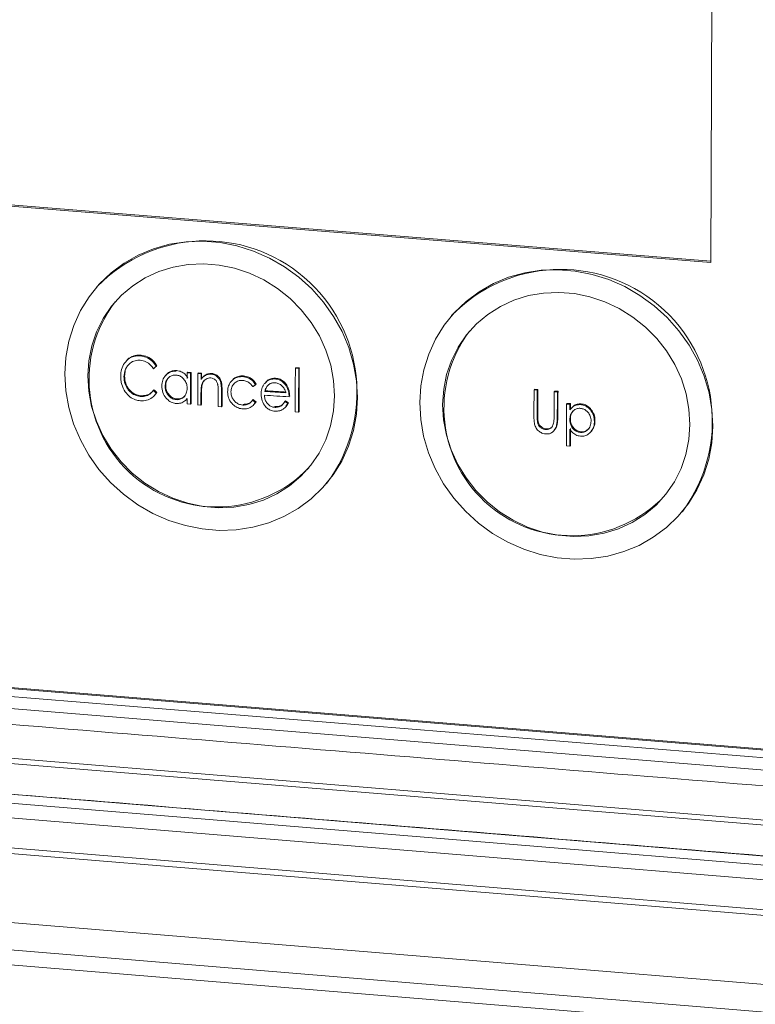
# Model space of a CAD drawing. Units: millimetres. Extents: x 434 to 793, y 333 to 1219.
# Drawn here: x 626 to 654, y 607 to 645 of the extents above; entities that cross this region are included whole.
import ezdxf

# ---------------------------------------------------------------- set-up
doc = ezdxf.new("R2010")
doc.units = ezdxf.units.MM

msp = doc.modelspace()

# ---------------------------------------------------------------- linework, layer by layer
at = {"color": 7, "linetype": 'Continuous', "lineweight": 15}
for p, q in [((652.619, 663.766), (652.506, 635.719)), ((652.506, 635.719), (600.299, 639.911)), ((652.506, 635.77), (600.342, 639.958)), ((628.778, 634.8), (628.755, 634.773)), ((642.479, 633.661), (642.457, 633.634)), ((630.44, 632.103), (630.463, 632.13)), ((631.056, 631.7), (631.079, 631.726)), ((636.434, 631.628), (636.457, 631.655)), ((636.434, 631.628), (636.565, 631.62)), ((636.457, 631.655), (636.587, 631.646)), ((636.565, 631.62), (636.587, 631.646)), ((629.803, 631.293), (629.826, 631.32)), ((632.249, 631.453), (632.248, 631.229)), ((632.249, 631.453), (632.272, 631.479)), ((632.249, 631.453), (632.377, 631.442)), ((632.272, 631.479), (632.4, 631.468)), ((632.377, 631.442), (632.4, 631.468)), ((632.656, 631.418), (632.678, 631.445)), ((632.656, 631.418), (632.784, 631.408)), ((632.678, 631.445), (632.807, 631.434)), ((632.784, 631.408), (632.783, 631.19)), ((632.784, 631.408), (632.807, 631.434)), ((632.807, 631.434), (632.806, 631.217)), ((633.184, 631.396), (633.207, 631.423)), ((634.407, 631.302), (634.43, 631.328)), ((635.647, 631.213), (635.67, 631.24)), ((630.941, 630.764), (630.964, 630.791)), ((630.941, 630.764), (631.053, 630.656)), ((631.394, 630.926), (631.417, 630.952)), ((632.802, 630.96), (632.825, 630.986)), ((633.576, 630.754), (633.599, 630.78)), ((634.891, 630.983), (634.914, 631.01)), ((635.25, 630.732), (635.273, 630.759)), ((636.075, 630.947), (636.098, 630.973)), ((645.668, 630.785), (645.69, 630.812)), ((645.668, 630.785), (645.793, 630.774)), ((645.69, 630.812), (645.816, 630.801)), ((645.793, 630.774), (645.816, 630.801)), ((646.445, 630.719), (646.467, 630.746)), ((646.467, 630.746), (646.594, 630.735)), ((646.571, 630.708), (646.594, 630.735)), ((630.436, 630.537), (630.459, 630.564)), ((631.076, 630.683), (631.018, 630.624)), ((631.053, 630.656), (631.076, 630.683)), ((631.819, 630.412), (631.842, 630.438)), ((632.225, 630.43), (632.247, 630.455)), ((632.247, 630.456), (632.247, 630.248)), ((632.782, 630.638), (632.805, 630.665)), ((634.781, 630.386), (634.804, 630.412)), ((636.03, 630.341), (636.053, 630.368)), ((636.053, 630.368), (636.169, 630.291)), ((646.445, 630.719), (646.571, 630.708)), ((632.247, 630.248), (632.375, 630.237)), ((632.375, 630.237), (632.398, 630.264)), ((632.653, 630.214), (632.782, 630.203)), ((632.782, 630.203), (632.805, 630.23)), ((633.446, 630.15), (633.575, 630.139)), ((633.575, 630.139), (633.598, 630.166)), ((634.396, 630.203), (634.419, 630.23)), ((634.913, 630.323), (634.855, 630.259)), ((634.89, 630.297), (634.913, 630.323)), ((635.63, 630.115), (635.653, 630.142)), ((636.03, 630.341), (636.146, 630.264)), ((636.169, 630.291), (636.07, 630.161)), ((636.146, 630.264), (636.169, 630.291)), ((646.926, 630.242), (646.949, 630.269)), ((646.926, 630.242), (647.053, 630.232)), ((646.949, 630.269), (647.076, 630.259)), ((647.053, 630.232), (647.052, 630.013)), ((647.053, 630.232), (647.076, 630.259)), ((647.076, 630.259), (647.074, 630.04)), ((647.466, 630.22), (647.489, 630.247)), ((636.428, 629.935), (636.559, 629.927)), ((636.559, 629.927), (636.582, 629.954)), ((645.788, 629.802), (645.811, 629.829)), ((645.794, 629.587), (645.816, 629.613)), ((646.566, 629.729), (646.589, 629.756)), ((647.05, 629.638), (647.073, 629.664)), ((648.001, 629.57), (648.024, 629.596)), ((646.119, 629.251), (646.142, 629.277)), ((647.462, 629.142), (647.485, 629.168)), ((646.923, 628.627), (647.049, 628.616)), ((647.049, 628.616), (647.072, 628.643)), ((637.626, 627.156), (637.649, 627.183)), ((651.397, 626.077), (651.42, 626.104)), ((706.453, 609.699), (552.008, 622.346)), ((706.601, 609.889), (552.18, 622.532)), ((661.529, 616.331), (591.284, 622.068)), ((661.43, 616.296), (591.637, 621.996)), ((661.223, 616.009), (591.383, 621.714)), ((661.954, 615.473), (590.658, 621.3)), ((593.17, 617.793), (664.503, 611.945)), ((592.884, 617.469), (664.236, 611.618)), ((592.765, 616.913), (664.124, 611.059)), ((664.538, 609.637), (592.248, 615.575)), ((592.292, 615.794), (664.581, 609.858)), ((590.744, 613.042), (662.391, 607.142)), ((590.531, 611.998), (662.187, 606.092)), ((662.181, 605.519), (590.527, 611.427))]:
    msp.add_line(p, q, dxfattribs=at)
at = {"color": 7, "linetype": 'Continuous', "lineweight": 15, "flags": 128}
for points in [[(638.834, 630.49), (638.798, 631.141), (638.686, 631.789), (638.499, 632.426), (638.24, 633.042), (637.912, 633.631), (637.52, 634.183), (637.07, 634.692), (636.566, 635.149), (636.017, 635.55), (635.43, 635.889), (634.812, 636.16), (634.172, 636.362), (633.518, 636.489), (632.86, 636.542), (632.206, 636.52), (631.565, 636.421), (630.946, 636.249), (630.358, 636.005), (629.807, 635.693), (629.303, 635.316), (628.85, 634.881), (628.456, 634.392), (628.126, 633.857), (627.865, 633.283), (627.675, 632.677), (627.559, 632.048), (627.52, 631.404), (627.557, 630.754), (627.669, 630.106), (627.857, 629.47), (628.116, 628.854), (628.443, 628.266), (628.834, 627.715), (629.284, 627.207), (629.787, 626.75), (630.335, 626.349), (630.922, 626.011), (631.54, 625.739), (632.179, 625.538), (632.832, 625.41), (633.489, 625.356), (634.143, 625.379), (634.783, 625.476), (635.402, 625.647), (635.991, 625.891), (636.541, 626.202), (637.047, 626.578), (637.5, 627.013), (637.894, 627.501), (638.225, 628.036), (638.487, 628.61), (638.678, 629.216), (638.794, 629.846), (638.834, 630.49)], [(637.948, 630.562), (637.912, 631.154), (637.802, 631.744), (637.618, 632.321), (637.364, 632.876), (637.044, 633.401), (636.663, 633.887), (636.227, 634.327), (635.743, 634.714), (635.218, 635.041), (634.661, 635.303), (634.081, 635.497), (633.486, 635.619), (632.887, 635.667), (632.292, 635.641), (631.711, 635.54), (631.153, 635.368), (630.628, 635.125), (630.142, 634.817), (629.704, 634.448), (629.321, 634.023), (628.999, 633.55), (628.743, 633.036), (628.557, 632.49), (628.443, 631.919), (628.404, 631.332), (628.441, 630.74), (628.552, 630.151), (628.736, 629.575), (628.989, 629.02), (629.309, 628.496), (629.69, 628.01), (630.125, 627.571), (630.609, 627.184), (631.133, 626.857), (631.689, 626.595), (632.269, 626.401), (632.863, 626.279), (633.462, 626.231), (634.057, 626.256), (634.638, 626.356), (635.195, 626.528), (635.721, 626.77), (636.207, 627.078), (636.645, 627.447), (637.029, 627.871), (637.351, 628.343), (637.608, 628.857), (637.795, 629.404), (637.909, 629.975), (637.948, 630.562)], [(652.583, 629.38), (652.547, 630.031), (652.435, 630.68), (652.248, 631.317), (651.989, 631.935), (651.661, 632.524), (651.27, 633.076), (650.819, 633.585), (650.315, 634.043), (649.765, 634.445), (649.176, 634.784), (648.557, 635.056), (647.916, 635.257), (647.261, 635.385), (646.602, 635.438), (645.947, 635.415), (645.304, 635.317), (644.684, 635.145), (644.094, 634.901), (643.542, 634.588), (643.036, 634.211), (642.582, 633.776), (642.187, 633.287), (641.856, 632.751), (641.593, 632.176), (641.402, 631.57), (641.285, 630.94), (641.245, 630.295), (641.281, 629.645), (641.394, 628.997), (641.581, 628.36), (641.839, 627.743), (642.167, 627.155), (642.559, 626.603), (643.009, 626.095), (643.512, 625.637), (644.061, 625.236), (644.649, 624.897), (645.267, 624.625), (645.908, 624.424), (646.562, 624.295), (647.221, 624.242), (647.876, 624.264), (648.518, 624.361), (649.138, 624.533), (649.728, 624.776), (650.28, 625.088), (650.787, 625.464), (651.241, 625.899), (651.637, 626.388), (651.969, 626.923), (652.233, 627.498), (652.424, 628.105), (652.542, 628.735), (652.583, 629.38)], [(651.695, 629.451), (651.659, 630.045), (651.549, 630.635), (651.366, 631.212), (651.112, 631.768), (650.792, 632.294), (650.411, 632.78), (649.974, 633.221), (649.489, 633.607), (648.964, 633.935), (648.406, 634.198), (647.824, 634.392), (647.229, 634.514), (646.628, 634.562), (646.032, 634.536), (645.45, 634.435), (644.89, 634.262), (644.363, 634.02), (643.876, 633.711), (643.437, 633.342), (643.053, 632.917), (642.73, 632.444), (642.473, 631.929), (642.285, 631.382), (642.171, 630.811), (642.131, 630.224), (642.167, 629.631), (642.278, 629.041), (642.461, 628.464), (642.715, 627.909), (643.035, 627.384), (643.416, 626.898), (643.852, 626.458), (644.336, 626.072), (644.861, 625.744), (645.418, 625.482), (645.999, 625.288), (646.594, 625.165), (647.195, 625.117), (647.791, 625.142), (648.373, 625.242), (648.932, 625.414), (649.459, 625.657), (649.946, 625.964), (650.386, 626.334), (650.77, 626.758), (651.094, 627.231), (651.352, 627.745), (651.54, 628.293), (651.655, 628.864), (651.695, 629.451)], [(630.944, 631.61), (630.958, 631.622), (630.972, 631.633), (630.986, 631.644), (631, 631.655), (631.014, 631.666), (631.028, 631.677), (631.042, 631.688), (631.056, 631.7)], [(634.782, 630.914), (634.796, 630.923), (634.81, 630.931), (634.823, 630.94), (634.837, 630.948), (634.85, 630.957), (634.864, 630.966), (634.878, 630.974), (634.891, 630.983)], [(634.89, 630.297), (634.876, 630.308), (634.863, 630.319), (634.849, 630.33), (634.835, 630.341), (634.822, 630.352), (634.808, 630.363), (634.795, 630.375), (634.781, 630.386)], [(634.804, 630.412), (634.818, 630.401), (634.831, 630.39), (634.845, 630.379), (634.858, 630.368), (634.872, 630.357), (634.885, 630.346), (634.899, 630.335), (634.913, 630.323)]]:
    msp.add_lwpolyline(points, dxfattribs=at)
at = {"color": 7, "linetype": 'Continuous', "lineweight": 15}
for centre, radius, start, end in [((632.957, 630.694), 5.86, 323.1872, 135.5078), ((646.698, 629.585), 5.866, 323.5997, 135.9861), ((633.394, 631.202), 4.94, 142.6479, 316.0473), ((647.127, 630.092), 4.945, 143.0572, 316.5284), ((880.72, 629.974), 244.292, 179.6121, 180.0091), ((880.843, 629.963), 244.284, 179.61146, 180.00848), ((880.523, 629.99), 243.942, 179.61109, 180.00865), ((874.994, 630.356), 242.619, 179.74358, 180.02797), ((874.497, 630.383), 242.099, 179.74325, 180.02825), ((875.355, 630.327), 242.701, 179.74238, 180.02668), ((739.103, 742.513), 155.486, 225.93385, 225.99118), ((874.111, 630.237), 240.536, 179.8769, 180.02319), ((875.417, 630.263), 241.819, 179.87734, 180.02285), ((649.754, 837.063), 206.84, 265.97894, 266.20384), ((649.774, 837.098), 206.847, 265.97993, 266.20483), ((894.192, 629.013), 248.531, 179.59152, 179.81731), ((894.246, 629), 248.459, 179.59089, 179.81494), ((893.739, 629.028), 247.929, 179.59045, 179.81499), ((894.733, 628.947), 248.146, 179.58714, 179.81328), ((871.689, 630.317), 238.907, 179.92293, 180.02716), ((876.856, 630.341), 244.052, 179.92392, 180.02596), ((874.741, 630.249), 241.295, 179.88924, 180.02355), ((649.763, 837.027), 206.952, 265.97476, 266.23944), ((895.099, 628.932), 248.66, 179.58815, 179.81204), ((895.375, 628.918), 248.81, 179.58773, 179.81328), ((893.032, 628.893), 246.109, 179.68597, 180.0621), ((892.14, 628.882), 245.091, 179.91067, 180.062), ((890.992, 628.909), 243.92, 179.91035, 180.0624)]:
    msp.add_arc(centre, radius, start, end, dxfattribs=at)
for points, knots in [([(630.44, 632.103), (630.354, 632.104), (630.183, 632.105), (629.95, 631.98), (629.776, 631.778), (629.687, 631.541), (629.679, 631.382), (629.676, 631.317)], [0, 0, 0, 0, 0.198921, 0.39968, 0.624899, 0.846043, 1, 1, 1, 1]), ([(629.803, 631.293), (629.811, 631.385), (629.826, 631.553), (629.95, 631.76), (630.123, 631.891), (630.296, 631.94), (630.399, 631.936), (630.431, 631.934)], [0, 0, 0, 0, 0.265844, 0.484187, 0.703072, 0.908098, 1, 1, 1, 1]), ([(629.891, 631.901), (629.893, 631.904), (629.943, 631.988), (630.106, 632.088), (630.311, 632.139), (630.43, 632.132), (630.463, 632.13)], [0, 0, 0, 0, 0.0204474, 0.4604127, 0.8524331, 1, 1, 1, 1]), ([(630.431, 631.934), (630.504, 631.92), (630.651, 631.892), (630.83, 631.765), (630.91, 631.657), (630.944, 631.61)], [0, 0, 0, 0, 0.362378, 0.72746, 1, 1, 1, 1]), ([(631.056, 631.7), (631.003, 631.774), (630.898, 631.923), (630.671, 632.064), (630.512, 632.091), (630.44, 632.103)], [0, 0, 0, 0, 0.3530398, 0.7081025, 1, 1, 1, 1]), ([(630.463, 632.13), (630.547, 632.114), (630.715, 632.083), (630.935, 631.933), (631.032, 631.794), (631.079, 631.726)], [0, 0, 0, 0, 0.340087, 0.681925, 1, 1, 1, 1]), ([(629.983, 631.765), (629.968, 631.749), (629.904, 631.688), (629.843, 631.533), (629.832, 631.393), (629.826, 631.32)], [0, 0, 0, 0, 0.13902, 0.555444, 1, 1, 1, 1]), ([(631.822, 631.511), (631.761, 631.51), (631.639, 631.509), (631.471, 631.416), (631.339, 631.267), (631.274, 631.093), (631.268, 630.98), (631.266, 630.939)], [0, 0, 0, 0, 0.195484, 0.392173, 0.627837, 0.865011, 1, 1, 1, 1]), ([(631.433, 631.359), (631.44, 631.37), (631.481, 631.438), (631.611, 631.514), (631.754, 631.543), (631.831, 631.538), (631.845, 631.537)], [0, 0, 0, 0, 0.078585, 0.521907, 0.91577, 1, 1, 1, 1]), ([(631.845, 631.537), (631.905, 631.526), (632.016, 631.507), (632.169, 631.405), (632.235, 631.308), (632.271, 631.256)], [0, 0, 0, 0, 0.348719, 0.643981, 1, 1, 1, 1]), ([(629.676, 631.317), (629.678, 631.265), (629.681, 631.16), (629.721, 630.95), (629.801, 630.807), (629.854, 630.712)], [0, 0, 0, 0, 0.251439, 0.503202, 1, 1, 1, 1]), ([(630.436, 630.537), (630.363, 630.55), (630.217, 630.576), (630.034, 630.708), (629.896, 630.885), (629.814, 631.086), (629.806, 631.228), (629.803, 631.293)], [0, 0, 0, 0, 0.2056303, 0.413094, 0.5960751, 0.8153991, 1, 1, 1, 1]), ([(629.826, 631.32), (629.833, 631.227), (629.847, 631.055), (629.973, 630.826), (630.144, 630.66), (630.32, 630.583), (630.425, 630.569), (630.459, 630.564)], [0, 0, 0, 0, 0.263458, 0.48229, 0.70146, 0.902825, 1, 1, 1, 1]), ([(631.394, 630.926), (631.401, 630.988), (631.414, 631.114), (631.51, 631.257), (631.636, 631.341), (631.742, 631.366), (631.805, 631.363), (631.822, 631.362)], [0, 0, 0, 0, 0.268638, 0.539104, 0.733903, 0.929092, 1, 1, 1, 1]), ([(631.529, 631.256), (631.516, 631.242), (631.47, 631.195), (631.428, 631.089), (631.421, 630.996), (631.417, 630.952)], [0, 0, 0, 0, 0.168903, 0.6079233, 1, 1, 1, 1]), ([(631.822, 631.362), (631.869, 631.354), (631.963, 631.338), (632.093, 631.246), (632.191, 631.116), (632.242, 630.973), (632.246, 630.884), (632.247, 630.847)], [0, 0, 0, 0, 0.1951527, 0.3914969, 0.6225134, 0.8451189, 1, 1, 1, 1]), ([(633.184, 631.396), (633.13, 631.395), (633.022, 631.393), (632.88, 631.314), (632.816, 631.232), (632.783, 631.19)], [0, 0, 0, 0, 0.328787, 0.660007, 1, 1, 1, 1]), ([(632.802, 630.96), (632.819, 631.009), (632.854, 631.107), (632.957, 631.203), (633.065, 631.25), (633.13, 631.25), (633.16, 631.25)], [0, 0, 0, 0, 0.309815, 0.621874, 0.826673, 1, 1, 1, 1]), ([(632.914, 631.153), (632.904, 631.143), (632.857, 631.099), (632.839, 631.035), (632.825, 630.986)], [0, 0, 0, 0, 0.229665, 1, 1, 1, 1]), ([(632.852, 631.272), (632.862, 631.283), (632.903, 631.336), (633.004, 631.401), (633.123, 631.427), (633.191, 631.424), (633.207, 631.423)], [0, 0, 0, 0, 0.1164048, 0.5066123, 0.88235, 1, 1, 1, 1]), ([(633.16, 631.25), (633.198, 631.244), (633.262, 631.234), (633.34, 631.18), (633.397, 631.107), (633.42, 631.039), (633.43, 630.997), (633.431, 630.991)], [0, 0, 0, 0, 0.283313, 0.478359, 0.673172, 0.9505, 1, 1, 1, 1]), ([(633.576, 630.754), (633.575, 630.83), (633.573, 630.966), (633.53, 631.148), (633.443, 631.278), (633.334, 631.363), (633.24, 631.39), (633.191, 631.395), (633.184, 631.396)], [0, 0, 0, 0, 0.281935, 0.499213, 0.661242, 0.823723, 0.973438, 1, 1, 1, 1]), ([(633.207, 631.423), (633.251, 631.415), (633.339, 631.4), (633.449, 631.319), (633.53, 631.214), (633.598, 631.033), (633.598, 630.885), (633.599, 630.78)], [0, 0, 0, 0, 0.1580223, 0.3175248, 0.4626836, 0.6188666, 1, 1, 1, 1]), ([(634.407, 631.302), (634.34, 631.301), (634.206, 631.299), (634.033, 631.21), (633.906, 631.071), (633.827, 630.901), (633.817, 630.774), (633.812, 630.712)], [0, 0, 0, 0, 0.203969, 0.409215, 0.599993, 0.806604, 1, 1, 1, 1]), ([(633.941, 630.716), (633.947, 630.775), (633.958, 630.894), (634.055, 631.038), (634.186, 631.132), (634.308, 631.158), (634.378, 631.155), (634.397, 631.154)], [0, 0, 0, 0, 0.247031, 0.496183, 0.716664, 0.922615, 1, 1, 1, 1]), ([(633.987, 631.146), (633.994, 631.159), (634.038, 631.231), (634.177, 631.302), (634.327, 631.333), (634.41, 631.329), (634.43, 631.328)], [0, 0, 0, 0, 0.089639, 0.517244, 0.88536, 1, 1, 1, 1]), ([(634.397, 631.154), (634.451, 631.145), (634.561, 631.128), (634.696, 631.034), (634.756, 630.951), (634.782, 630.914)], [0, 0, 0, 0, 0.353066, 0.70995, 1, 1, 1, 1]), ([(634.891, 630.983), (634.859, 631.036), (634.795, 631.143), (634.636, 631.246), (634.502, 631.292), (634.425, 631.3), (634.407, 631.302)], [0, 0, 0, 0, 0.3043043, 0.6111521, 0.9054356, 1, 1, 1, 1]), ([(634.43, 631.328), (634.499, 631.316), (634.638, 631.29), (634.816, 631.173), (634.883, 631.061), (634.914, 631.01)], [0, 0, 0, 0, 0.352199, 0.705792, 1, 1, 1, 1]), ([(635.647, 631.213), (635.587, 631.212), (635.467, 631.209), (635.322, 631.128), (635.258, 631.05), (635.23, 631.017)], [0, 0, 0, 0, 0.360307, 0.724218, 1, 1, 1, 1]), ([(635.29, 631.08), (635.32, 631.113), (635.383, 631.183), (635.52, 631.239), (635.62, 631.24), (635.67, 631.24)], [0, 0, 0, 0, 0.319062, 0.664152, 1, 1, 1, 1]), ([(636.075, 630.947), (636.027, 631.009), (635.946, 631.114), (635.784, 631.195), (635.69, 631.208), (635.647, 631.213)], [0, 0, 0, 0, 0.4459215, 0.7505553, 1, 1, 1, 1]), ([(635.67, 631.24), (635.729, 631.231), (635.848, 631.212), (635.999, 631.109), (636.066, 631.017), (636.098, 630.973)], [0, 0, 0, 0, 0.344349, 0.692085, 1, 1, 1, 1]), ([(630.941, 630.764), (630.91, 630.729), (630.832, 630.641), (630.669, 630.547), (630.52, 630.532), (630.444, 630.537), (630.436, 630.537)], [0, 0, 0, 0, 0.252198, 0.614083, 0.959374, 1, 1, 1, 1]), ([(630.459, 630.564), (630.529, 630.564), (630.669, 630.565), (630.844, 630.658), (630.927, 630.749), (630.964, 630.791)], [0, 0, 0, 0, 0.350899, 0.704316, 1, 1, 1, 1]), ([(631.266, 630.939), (631.273, 630.855), (631.288, 630.685), (631.416, 630.477), (631.576, 630.333), (631.714, 630.277), (631.795, 630.267), (631.815, 630.264)], [0, 0, 0, 0, 0.270993, 0.54492, 0.738139, 0.9326, 1, 1, 1, 1]), ([(631.819, 630.412), (631.773, 630.421), (631.68, 630.439), (631.559, 630.525), (631.467, 630.641), (631.406, 630.779), (631.398, 630.877), (631.394, 630.926)], [0, 0, 0, 0, 0.195166, 0.391446, 0.584024, 0.794806, 1, 1, 1, 1]), ([(631.417, 630.952), (631.424, 630.889), (631.437, 630.761), (631.532, 630.601), (631.657, 630.493), (631.764, 630.448), (631.826, 630.44), (631.842, 630.438)], [0, 0, 0, 0, 0.267734, 0.536984, 0.734378, 0.932597, 1, 1, 1, 1]), ([(632.247, 630.847), (632.241, 630.783), (632.231, 630.67), (632.149, 630.532), (632.036, 630.447), (631.919, 630.408), (631.846, 630.411), (631.819, 630.412)], [0, 0, 0, 0, 0.271801, 0.480579, 0.690245, 0.889638, 1, 1, 1, 1]), ([(632.782, 630.638), (632.782, 630.665), (632.783, 630.719), (632.785, 630.827), (632.795, 630.907), (632.802, 630.96)], [0, 0, 0, 0, 0.250235, 0.50055, 1, 1, 1, 1]), ([(632.825, 630.986), (632.821, 630.96), (632.812, 630.907), (632.806, 630.799), (632.805, 630.719), (632.805, 630.665)], [0, 0, 0, 0, 0.250666, 0.500922, 1, 1, 1, 1]), ([(633.431, 630.991), (633.435, 630.968), (633.442, 630.922), (633.446, 630.83), (633.447, 630.761), (633.447, 630.715)], [0, 0, 0, 0, 0.250699, 0.501016, 1, 1, 1, 1]), ([(635.23, 631.017), (635.211, 630.988), (635.173, 630.929), (635.12, 630.799), (635.112, 630.693), (635.106, 630.623)], [0, 0, 0, 0, 0.251295, 0.502912, 1, 1, 1, 1]), ([(635.25, 630.732), (635.257, 630.754), (635.27, 630.798), (635.304, 630.883), (635.348, 630.935), (635.378, 630.97)], [0, 0, 0, 0, 0.251094, 0.50237, 1, 1, 1, 1]), ([(635.376, 630.969), (635.369, 630.961), (635.346, 630.937), (635.307, 630.868), (635.287, 630.802), (635.273, 630.759)], [0, 0, 0, 0, 0.133454, 0.424682, 1, 1, 1, 1]), ([(635.378, 630.97), (635.397, 630.986), (635.448, 631.028), (635.544, 631.065), (635.62, 631.064), (635.653, 631.064)], [0, 0, 0, 0, 0.251771, 0.6773906, 1, 1, 1, 1]), ([(635.653, 631.064), (635.701, 631.056), (635.796, 631.039), (635.921, 630.956), (636.019, 630.832), (636.045, 630.732), (636.06, 630.677)], [0, 0, 0, 0, 0.238921, 0.478435, 0.717571, 1, 1, 1, 1]), ([(636.19, 630.521), (636.189, 630.557), (636.186, 630.631), (636.162, 630.778), (636.11, 630.879), (636.075, 630.947)], [0, 0, 0, 0, 0.25114, 0.502614, 1, 1, 1, 1]), ([(636.098, 630.973), (636.117, 630.94), (636.155, 630.874), (636.202, 630.731), (636.208, 630.62), (636.213, 630.547)], [0, 0, 0, 0, 0.251361, 0.502998, 1, 1, 1, 1]), ([(629.854, 630.712), (629.908, 630.646), (630.016, 630.512), (630.231, 630.4), (630.375, 630.378), (630.437, 630.369)], [0, 0, 0, 0, 0.3611444, 0.7248081, 1, 1, 1, 1]), ([(630.437, 630.369), (630.519, 630.369), (630.685, 630.368), (630.905, 630.475), (631.004, 630.597), (631.053, 630.656)], [0, 0, 0, 0, 0.3350324, 0.6717974, 1, 1, 1, 1]), ([(631.815, 630.264), (631.877, 630.265), (632.001, 630.265), (632.151, 630.346), (632.218, 630.423), (632.247, 630.456)], [0, 0, 0, 0, 0.363185, 0.729669, 1, 1, 1, 1]), ([(631.842, 630.438), (631.891, 630.44), (631.99, 630.443), (632.103, 630.497), (632.147, 630.553), (632.162, 630.572)], [0, 0, 0, 0, 0.397441, 0.796483, 1, 1, 1, 1]), ([(633.812, 630.712), (633.819, 630.634), (633.833, 630.476), (633.958, 630.269), (634.127, 630.123), (634.282, 630.067), (634.369, 630.058), (634.394, 630.056)], [0, 0, 0, 0, 0.25007, 0.502485, 0.724414, 0.923288, 1, 1, 1, 1]), ([(634.396, 630.203), (634.341, 630.212), (634.233, 630.23), (634.096, 630.326), (634.002, 630.453), (633.949, 630.586), (633.944, 630.676), (633.941, 630.716)], [0, 0, 0, 0, 0.217735, 0.437594, 0.630378, 0.838907, 1, 1, 1, 1]), ([(634.781, 630.386), (634.734, 630.334), (634.657, 630.249), (634.511, 630.201), (634.43, 630.203), (634.396, 630.203)], [0, 0, 0, 0, 0.470111, 0.775251, 1, 1, 1, 1]), ([(634.419, 630.23), (634.471, 630.231), (634.578, 630.233), (634.701, 630.297), (634.754, 630.358), (634.774, 630.381)], [0, 0, 0, 0, 0.3825657, 0.7684764, 1, 1, 1, 1]), ([(635.106, 630.623), (635.115, 630.538), (635.131, 630.366), (635.249, 630.162), (635.396, 630.033), (635.528, 629.979), (635.613, 629.97), (635.647, 629.966)], [0, 0, 0, 0, 0.279708, 0.561038, 0.72523, 0.889543, 1, 1, 1, 1]), ([(635.63, 630.115), (635.587, 630.122), (635.499, 630.135), (635.381, 630.217), (635.292, 630.332), (635.244, 630.462), (635.239, 630.548), (635.236, 630.585)], [0, 0, 0, 0, 0.194762, 0.391147, 0.609696, 0.826711, 1, 1, 1, 1]), ([(634.394, 630.056), (634.46, 630.056), (634.594, 630.057), (634.775, 630.145), (634.852, 630.246), (634.89, 630.297)], [0, 0, 0, 0, 0.333978, 0.67024, 1, 1, 1, 1]), ([(636.03, 630.341), (635.998, 630.291), (635.941, 630.204), (635.808, 630.132), (635.704, 630.112), (635.645, 630.114), (635.63, 630.115)], [0, 0, 0, 0, 0.36783, 0.642466, 0.915386, 1, 1, 1, 1]), ([(635.647, 629.966), (635.71, 629.967), (635.836, 629.968), (635.994, 630.054), (636.091, 630.162), (636.131, 630.237), (636.146, 630.264)], [0, 0, 0, 0, 0.290857, 0.584603, 0.846367, 1, 1, 1, 1]), ([(635.653, 630.142), (635.704, 630.144), (635.807, 630.148), (635.924, 630.199), (635.964, 630.256), (635.976, 630.272)], [0, 0, 0, 0, 0.415624, 0.833279, 1, 1, 1, 1]), ([(647.05, 629.638), (647.056, 629.701), (647.066, 629.816), (647.153, 629.957), (647.268, 630.049), (647.382, 630.079), (647.446, 630.076), (647.464, 630.075)], [0, 0, 0, 0, 0.276101, 0.500742, 0.725938, 0.923181, 1, 1, 1, 1]), ([(647.466, 630.22), (647.409, 630.219), (647.294, 630.218), (647.146, 630.137), (647.082, 630.053), (647.052, 630.013)], [0, 0, 0, 0, 0.340693, 0.68476, 1, 1, 1, 1]), ([(647.182, 629.967), (647.166, 629.951), (647.114, 629.898), (647.08, 629.788), (647.075, 629.7), (647.073, 629.664)], [0, 0, 0, 0, 0.210981, 0.679007, 1, 1, 1, 1]), ([(647.123, 630.092), (647.148, 630.121), (647.202, 630.188), (647.333, 630.245), (647.435, 630.246), (647.489, 630.247)], [0, 0, 0, 0, 0.2815145, 0.6254003, 1, 1, 1, 1]), ([(647.464, 630.075), (647.509, 630.067), (647.601, 630.05), (647.718, 629.967), (647.813, 629.844), (647.867, 629.709), (647.872, 629.614), (647.874, 629.578)], [0, 0, 0, 0, 0.195857, 0.392808, 0.584287, 0.842567, 1, 1, 1, 1]), ([(648.001, 629.57), (647.995, 629.648), (647.982, 629.806), (647.859, 630.014), (647.702, 630.156), (647.561, 630.21), (647.488, 630.218), (647.466, 630.22)], [0, 0, 0, 0, 0.260815, 0.523805, 0.758106, 0.928525, 1, 1, 1, 1]), ([(647.489, 630.247), (647.546, 630.237), (647.662, 630.218), (647.823, 630.102), (647.951, 629.937), (648.017, 629.754), (648.022, 629.64), (648.024, 629.596)], [0, 0, 0, 0, 0.188914, 0.379088, 0.616707, 0.853788, 1, 1, 1, 1]), ([(645.663, 629.805), (645.663, 629.777), (645.663, 629.72), (645.666, 629.605), (645.678, 629.52), (645.687, 629.463)], [0, 0, 0, 0, 0.250455, 0.500914, 1, 1, 1, 1]), ([(645.794, 629.587), (645.792, 629.605), (645.79, 629.641), (645.789, 629.713), (645.789, 629.766), (645.788, 629.802)], [0, 0, 0, 0, 0.250235, 0.500318, 1, 1, 1, 1]), ([(646.119, 629.251), (646.079, 629.259), (646, 629.276), (645.903, 629.342), (645.831, 629.43), (645.803, 629.515), (645.796, 629.57), (645.794, 629.587)], [0, 0, 0, 0, 0.240575, 0.480943, 0.665222, 0.895975, 1, 1, 1, 1]), ([(645.811, 629.829), (645.811, 629.811), (645.811, 629.775), (645.811, 629.703), (645.814, 629.649), (645.816, 629.613)], [0, 0, 0, 0, 0.250042, 0.500235, 1, 1, 1, 1]), ([(645.816, 629.613), (645.823, 629.57), (645.836, 629.494), (645.896, 629.397), (645.98, 629.331), (646.064, 629.288), (646.122, 629.28), (646.142, 629.277)], [0, 0, 0, 0, 0.263896, 0.458957, 0.653368, 0.880352, 1, 1, 1, 1]), ([(646.126, 629.085), (646.172, 629.085), (646.263, 629.084), (646.39, 629.154), (646.492, 629.267), (646.561, 629.467), (646.564, 629.626), (646.566, 629.729)], [0, 0, 0, 0, 0.146577, 0.294665, 0.477694, 0.659812, 1, 1, 1, 1]), ([(646.44, 629.747), (646.439, 629.726), (646.439, 629.684), (646.438, 629.6), (646.43, 629.539), (646.425, 629.497)], [0, 0, 0, 0, 0.250325, 0.500604, 1, 1, 1, 1]), ([(646.589, 629.756), (646.586, 629.679), (646.58, 629.523), (646.546, 629.34), (646.479, 629.269), (646.464, 629.253)], [0, 0, 0, 0, 0.436327, 0.877393, 1, 1, 1, 1]), ([(647.462, 629.142), (647.415, 629.151), (647.321, 629.168), (647.198, 629.255), (647.108, 629.37), (647.058, 629.503), (647.053, 629.594), (647.05, 629.638)], [0, 0, 0, 0, 0.20194, 0.404677, 0.606281, 0.808189, 1, 1, 1, 1]), ([(647.073, 629.664), (647.078, 629.599), (647.088, 629.486), (647.17, 629.336), (647.282, 629.233), (647.395, 629.18), (647.463, 629.171), (647.485, 629.168)], [0, 0, 0, 0, 0.280953, 0.492346, 0.70434, 0.907118, 1, 1, 1, 1]), ([(648.024, 629.596), (648.019, 629.515), (648.009, 629.367), (647.921, 629.253), (647.881, 629.201)], [0, 0, 0, 0, 0.549409, 1, 1, 1, 1]), ([(645.687, 629.463), (645.705, 629.409), (645.742, 629.3), (645.862, 629.175), (645.997, 629.103), (646.087, 629.09), (646.126, 629.085)], [0, 0, 0, 0, 0.277262, 0.556584, 0.802653, 1, 1, 1, 1]), ([(646.425, 629.497), (646.408, 629.449), (646.381, 629.368), (646.292, 629.287), (646.204, 629.25), (646.143, 629.25), (646.119, 629.251)], [0, 0, 0, 0, 0.350157, 0.593344, 0.837028, 1, 1, 1, 1]), ([(646.142, 629.277), (646.183, 629.28), (646.26, 629.284), (646.339, 629.33), (646.367, 629.368), (646.374, 629.378)], [0, 0, 0, 0, 0.456258, 0.853507, 1, 1, 1, 1]), ([(647.05, 629.264), (647.075, 629.229), (647.138, 629.145), (647.276, 629.033), (647.402, 629.009), (647.466, 628.997)], [0, 0, 0, 0, 0.252632, 0.617167, 1, 1, 1, 1]), ([(647.874, 629.578), (647.867, 629.515), (647.852, 629.388), (647.756, 629.245), (647.632, 629.162), (647.532, 629.139), (647.475, 629.141), (647.462, 629.142)], [0, 0, 0, 0, 0.279516, 0.560712, 0.752947, 0.94613, 1, 1, 1, 1]), ([(647.466, 628.997), (647.523, 628.997), (647.636, 628.999), (647.795, 629.087), (647.921, 629.228), (647.992, 629.401), (647.999, 629.52), (648.001, 629.57)], [0, 0, 0, 0, 0.185097, 0.371586, 0.600935, 0.83167, 1, 1, 1, 1]), ([(647.485, 629.168), (647.528, 629.17), (647.616, 629.173), (647.721, 629.226), (647.766, 629.279), (647.785, 629.301)], [0, 0, 0, 0, 0.372177, 0.746332, 1, 1, 1, 1]), ([(590.891, 620.675), (602.349, 619.738), (626.064, 617.799), (649.863, 615.853), (662.167, 614.847)], [0, 0, 0, 0, 0.484375, 1, 1, 1, 1]), ([(664.512, 611.949), (652.669, 612.92), (628.854, 614.872), (605.123, 616.818), (593.194, 617.795)], [0, 0, 0, 0, 0.496001, 1, 1, 1, 1])]:
    msp.add_open_spline(points, degree=3, knots=knots, dxfattribs=at)

doc.saveas('drawing.dxf')
